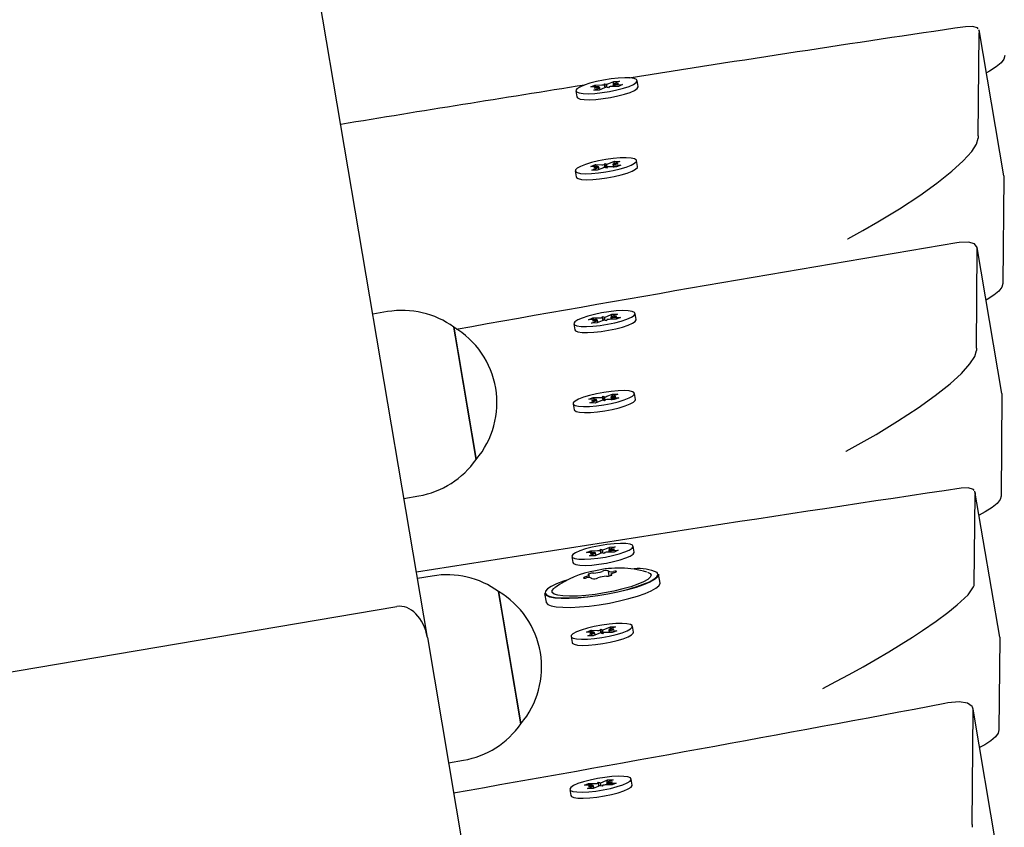
# Model space of a CAD drawing. Units: millimetres. Extents: x 3.5 to 20.8, y 5.8 to 17.6.
# Drawn here: x 13.4 to 13.6, y 13.2 to 13.4 of the extents above; entities that cross this region are included whole.
import ezdxf

# ---------------------------------------------------------------- set-up
doc = ezdxf.new("R2010")
doc.units = ezdxf.units.MM
doc.header["$LTSCALE"] = 120
doc.header["$PDSIZE"] = -1
doc.linetypes.add('SLD-Сплошная', pattern=[0])
doc.styles.get("Standard").update_dxf_attribs({"font": 'isocpeui.ttf'})
doc.dimstyles.new('ISO-25', dxfattribs={"dimtxt": 2.5, "dimasz": 2.5, "dimexe": 1.25, "dimexo": 0.625, "dimtad": 1, "dimtxsty": 'Standard', "dimcen": 2.5, "dimadec": 0, "dimazin": 0, "dimtfac": 1, "dimtmove": 0, "dimatfit": 3, "dimfxl": 1, "dimarcsym": 0})

# ---------------------------------------------------------------- blocks, each defined once
blk = doc.blocks.new('_D_18')
at = {"color": 0, "lineweight": -2, "transparency": 16777216}
for p, q in [((13.20773531005945, 16.17509303601781), (3.966898226000441, 16.1750930360178)), ((4.086898226000443, 7.876923548633736), (4.086898226000441, 15.8150930360178)), ((14.19983838003595, 7.516923548633738), (3.966898226000443, 7.516923548633736))]:
    blk.add_line(p, q, dxfattribs=at)
at = {"color": 0, "transparency": 16777216}
for points in [[(4.026898226000442, 15.8150930360178), (4.146898226000441, 15.8150930360178), (4.086898226000441, 16.1750930360178)], [(4.026898226000443, 7.876923548633736), (4.146898226000443, 7.876923548633736), (4.086898226000443, 7.516923548633736)]]:
    blk.add_solid(points, dxfattribs=at)
at = {"layer": 'Defpoints', "color": 0, "transparency": 16777216}
for p in [(4.086898226000441, 16.1750930360178), (13.20773531005945, 16.17509303601781), (14.19983838003595, 7.516923548633738)]:
    blk.add_point(p, dxfattribs=at)
at = {"color": 0, "transparency": 16777216, "insert": (3.554898226000445, 11.81001083108907), "char_height": 0.36, "attachment_point": 2, "rotation": 90}
blk.add_mtext('8,66м', dxfattribs=at)
blk = doc.blocks.new('*D22')
at = {"color": 0, "lineweight": -2, "transparency": 16777216}
for p, q in [((8.335421460345371, 11.67624996415195), (8.335421460345371, 17.20672257577695)), ((19.26854318502172, 10.247310905531), (19.26854318502172, 17.20672257577695)), ((8.69542146034537, 17.08672257577695), (18.90854318502172, 17.08672257577695))]:
    blk.add_line(p, q, dxfattribs=at)
at = {"color": 0, "transparency": 16777216}
for points in [[(8.69542146034537, 17.14672257577694), (8.69542146034537, 17.02672257577695), (8.335421460345371, 17.08672257577695)], [(18.90854318502172, 17.14672257577694), (18.90854318502172, 17.02672257577695), (19.26854318502172, 17.08672257577695)]]:
    blk.add_solid(points, dxfattribs=at)
at = {"layer": 'Defpoints', "color": 0, "transparency": 16777216}
for p in [(19.26854318502172, 17.08672257577695), (8.335421460345371, 11.67624996415195), (19.26854318502172, 10.247310905531)]:
    blk.add_point(p, dxfattribs=at)
at = {"color": 0, "transparency": 16777216, "insert": (13.80198232268355, 17.40272257577695), "char_height": 0.36, "attachment_point": 5}
blk.add_mtext('10,93м', dxfattribs=at)
blk = doc.blocks.new('*D23')
at = {"color": 0, "lineweight": -2, "transparency": 16777216}
for p, q in [((13.20425756348385, 14.67433426854014), (5.296141822223981, 14.67433426854013)), ((5.416141822223981, 14.31433426854013), (5.416141822223983, 9.389760174303989)), ((14.18424529013246, 9.029760174303991), (5.296141822223983, 9.02976017430399))]:
    blk.add_line(p, q, dxfattribs=at)
at = {"color": 0, "transparency": 16777216}
for points in [[(5.356141822223981, 14.31433426854013), (5.476141822223981, 14.31433426854013), (5.416141822223981, 14.67433426854013)], [(5.356141822223983, 9.389760174303989), (5.476141822223982, 9.389760174303989), (5.416141822223983, 9.02976017430399)]]:
    blk.add_solid(points, dxfattribs=at)
at = {"layer": 'Defpoints', "color": 0, "transparency": 16777216}
for p in [(13.20425756348385, 14.67433426854014), (5.416141822223983, 9.02976017430399), (14.18424529013246, 9.029760174303991)]:
    blk.add_point(p, dxfattribs=at)
at = {"color": 0, "transparency": 16777216, "insert": (5.100141822223985, 11.85204722142206), "char_height": 0.36, "attachment_point": 5, "rotation": 90}
blk.add_mtext('5,64м', dxfattribs=at)

msp = doc.modelspace()

# ---------------------------------------------------------------- linework, layer by layer
at = {"color": 7, "linetype": 'SLD-Сплошная', "lineweight": 25}
for p, q in [((13.44603029531931, 13.26532089130791), (13.20832456571043, 14.6716069525739)), ((13.55571844557666, 13.36518011292479), (13.55590033944145, 13.38567071677005)), ((13.55590661261982, 13.38601735655275), (13.5558348946582, 13.38616452136031)), ((13.5607904238361, 13.35723399185842), (13.55587407006625, 13.3863195330028)), ((13.55590657531561, 13.38601757816386), (13.55590033944145, 13.38567071677006)), ((13.48215191744092, 13.3755804209005), (13.48315364152119, 13.37602009569134)), ((13.48299595076015, 13.37499776995195), (13.48315364152119, 13.37602009569134)), ((13.48308037681194, 13.37546908698194), (13.4840859451503, 13.3756108557283)), ((13.48315364152119, 13.37602009569134), (13.48427019360081, 13.37603766631355)), ((13.4840859451503, 13.3756108557283), (13.48316172532754, 13.37537816926226)), ((13.48427019360081, 13.37603766631355), (13.48326846952058, 13.37559799152276)), ((13.48802453228498, 13.37498319948122), (13.48782175184305, 13.37618286475413)), ((13.47559518695797, 13.37411619808746), (13.4757979673999, 13.37291653281456)), ((13.47855046933316, 13.3749278136318), (13.47936346278959, 13.37528465114317)), ((13.47992622100272, 13.37494946314847), (13.47855046933316, 13.3749278136318)), ((13.47914674520017, 13.37426139652808), (13.4801484692804, 13.37470107131891)), ((13.4802632972798, 13.37427896715032), (13.47914674520017, 13.37426139652808)), ((13.47933099365071, 13.37468820711332), (13.48025521347341, 13.3749208935794)), ((13.480336561989, 13.37482997585968), (13.47933099365071, 13.37468820711332)), ((13.47936346278959, 13.37528465114317), (13.48073921445913, 13.37530630065987)), ((13.4795848705221, 13.3749440914865), (13.47936346278959, 13.37528465114317)), ((13.48126502136005, 13.37471864194111), (13.4802632972798, 13.37427896715032)), ((13.48122769761814, 13.37534773443442), (13.48133444181119, 13.37556755669498)), ((13.48133444181119, 13.37556755669498), (13.4817447827975, 13.37544806940624)), ((13.48149525951771, 13.37480193704307), (13.48133444181119, 13.37556755669498)), ((13.48208249698979, 13.37473150614671), (13.48167215600348, 13.37485099343541)), ((13.48218924118282, 13.37495132840719), (13.48208249698979, 13.37473150614671)), ((13.48405347601138, 13.37501441169846), (13.48267772434182, 13.37499276218179)), ((13.48349071779827, 13.37534959969317), (13.48486646946782, 13.37537124920984)), ((13.48486646946782, 13.37537124920984), (13.48405347601138, 13.37501441169846)), ((13.55571844557666, 13.36518011292479), (13.55571871705231, 13.36473493597904)), ((13.48217529481609, 13.35967163516812), (13.48330130055372, 13.36011140752697)), ((13.48433691983815, 13.36009552647904), (13.48321091410058, 13.35965575412023)), ((13.48321425672413, 13.35965705961397), (13.48330130055372, 13.36011140752697)), ((13.48330130055372, 13.36011140752697), (13.48433691983815, 13.36009552647904)), ((13.4878831616052, 13.35905759034575), (13.48768038116327, 13.36025725561865)), ((13.4754538162782, 13.35819058895199), (13.47565659672012, 13.35699092367908)), ((13.47855810704806, 13.35908459937638), (13.47947196677713, 13.35944151607339)), ((13.47983413795213, 13.35906503165662), (13.47855810704806, 13.35908459937638)), ((13.47879727760328, 13.35835231809165), (13.47992328334086, 13.35879209045049)), ((13.47983289688771, 13.35833643704374), (13.47879727760328, 13.35835231809165)), ((13.47916506207908, 13.35880371764626), (13.48012360941307, 13.35902420861966)), ((13.48015623889, 13.35892430520447), (13.47916506207908, 13.35880371764626)), ((13.47947196677713, 13.35944151607339), (13.48074799768117, 13.35942194835365)), ((13.47969909686786, 13.35906710248898), (13.47947196677713, 13.35944151607339)), ((13.48095890262533, 13.35877620940254), (13.47983289688771, 13.35833643704374)), ((13.48121674748202, 13.35945114419473), (13.48141707355427, 13.35968326236396)), ((13.48171712388716, 13.35876458220678), (13.48139502294927, 13.35890530865884)), ((13.48141707355427, 13.35968326236396), (13.48173917449217, 13.35954253591187)), ((13.48156979299274, 13.35882895132717), (13.48141707355427, 13.35968326236396)), ((13.48191744995939, 13.35899670037593), (13.48171712388716, 13.35876458220678)), ((13.48366223066429, 13.35900632849729), (13.48238619976023, 13.35902589621707)), ((13.48297795855139, 13.3595235393662), (13.48396913536238, 13.35964412692441)), ((13.48396913536238, 13.35964412692441), (13.48301058802832, 13.35942363595105)), ((13.48330005948932, 13.35938281291408), (13.48457609039338, 13.35936324519431)), ((13.48457609039338, 13.35936324519431), (13.48366223066429, 13.35900632849729)), ((13.56080660423752, 13.3570286161761), (13.56061773270846, 13.33575196847688)), ((13.5607904238361, 13.35723399185841), (13.56080660423752, 13.3570286161761)), ((13.55534295029236, 13.32288003246015), (13.55551897171522, 13.34270909732997)), ((13.56040581952863, 13.31390776691458), (13.55550251684564, 13.34291609678782)), ((13.43811016061782, 13.33017704009487), (13.43515212072626, 13.32967704009487)), ((13.47813897805047, 13.32857273250016), (13.4789519715069, 13.32892957001152)), ((13.47951472972003, 13.32859438201682), (13.47813897805047, 13.32857273250016)), ((13.47891950236802, 13.32833312598167), (13.47984372219072, 13.32856581244776)), ((13.4789519715069, 13.32892957001152), (13.48032772317643, 13.32895121952822)), ((13.47917337923941, 13.32858901035486), (13.4789519715069, 13.32892957001152)), ((13.48081620633545, 13.32899265330278), (13.48092295052849, 13.32921247556333)), ((13.48092295052849, 13.32921247556333), (13.4813332915148, 13.32909298827459)), ((13.48108376823502, 13.32844685591143), (13.48092295052849, 13.32921247556333)), ((13.48177774990013, 13.32859624727554), (13.48167100570709, 13.32837642501506)), ((13.48174042615823, 13.32922533976885), (13.4827421502385, 13.32966501455969)), ((13.48364198472869, 13.32865933056682), (13.48226623305913, 13.32863768105015)), ((13.48258445947745, 13.3286426888203), (13.4827421502385, 13.32966501455969)), ((13.48266888552924, 13.3291140058503), (13.48367445386761, 13.32925577459666)), ((13.4827421502385, 13.32966501455969), (13.48385870231811, 13.3296825851819)), ((13.48367445386761, 13.32925577459666), (13.48275023404484, 13.32902308813061)), ((13.48385870231811, 13.3296825851819), (13.48285697823789, 13.32924291039111)), ((13.48307922651557, 13.32899451856152), (13.48445497818513, 13.3290161680782)), ((13.48445497818513, 13.3290161680782), (13.48364198472869, 13.32865933056682)), ((13.48761304100229, 13.32862811834958), (13.48741026056036, 13.32982778362248)), ((13.4513103268326, 13.32708380361799), (13.4557603268326, 13.30075724858319)), ((13.45196201424447, 13.32322836889578), (13.4513103268326, 13.32708380361799)), ((13.47518369567528, 13.32776111695581), (13.47538647611721, 13.32656145168291)), ((13.47873525391748, 13.32790631539644), (13.47973697799771, 13.32834599018726)), ((13.4798518059971, 13.32792388601868), (13.47873525391748, 13.32790631539644)), ((13.47992507070631, 13.32847489472803), (13.47891950236802, 13.32833312598167)), ((13.48085353007736, 13.32836356080946), (13.4798518059971, 13.32792388601868)), ((13.48167100570709, 13.32837642501506), (13.48126066472079, 13.32849591230377)), ((13.45576032683261, 13.3007572485832), (13.45196201424447, 13.32322836889578)), ((13.55534295029236, 13.32288003246014), (13.55534310484022, 13.32244815807619)), ((13.47814661576537, 13.31272951824474), (13.47906047549444, 13.31308643494174)), ((13.47906047549444, 13.31308643494174), (13.48033650639848, 13.31306686722201)), ((13.47928760558517, 13.31271202135733), (13.47906047549444, 13.31308643494174)), ((13.48080525619933, 13.31309606306309), (13.48100558227158, 13.31332818123231)), ((13.48100558227158, 13.31332818123231), (13.48132768320948, 13.31318745478022)), ((13.48115830171004, 13.31247387019553), (13.48100558227158, 13.31332818123231)), ((13.4817638035334, 13.31331655403647), (13.48288980927103, 13.31375632639533)), ((13.4825664672687, 13.31316845823455), (13.48355764407969, 13.31328904579277)), ((13.48355764407969, 13.31328904579277), (13.48259909674563, 13.3130685548194)), ((13.48392542855546, 13.31374044534739), (13.48279942281788, 13.31330067298858)), ((13.48280276544143, 13.31330197848232), (13.48288980927103, 13.31375632639533)), ((13.48288856820662, 13.31302773178243), (13.48416459911068, 13.31300816406267)), ((13.48288980927103, 13.31375632639533), (13.48392542855546, 13.31374044534739)), ((13.48416459911068, 13.31300816406267), (13.4832507393816, 13.31265124736565)), ((13.48747167032251, 13.3127025092141), (13.48726888988058, 13.31390217448701)), ((13.56042199993005, 13.31370239123226), (13.56024234378391, 13.29346386959101)), ((13.56040581952863, 13.31390776691458), (13.56042199993005, 13.31370239123226)), ((13.4750423249955, 13.31183550782034), (13.47524510543743, 13.31063584254744)), ((13.47942264666944, 13.31270995052497), (13.47814661576537, 13.31272951824474)), ((13.47838578632058, 13.31199723696001), (13.47951179205817, 13.31243700931885)), ((13.47942140560502, 13.31198135591209), (13.47838578632058, 13.31199723696001)), ((13.47875357079639, 13.31244863651462), (13.47971211813038, 13.31266912748802)), ((13.47974474760731, 13.31256922407283), (13.47875357079639, 13.31244863651462)), ((13.48054741134264, 13.31242112827089), (13.47942140560502, 13.31198135591209)), ((13.48130563260447, 13.31240950107513), (13.48098353166657, 13.31255022752719)), ((13.4815059586767, 13.31264161924429), (13.48130563260447, 13.31240950107513)), ((13.4832507393816, 13.31265124736565), (13.48197470847754, 13.31267081508542)), ((13.44135212072626, 13.29299734543965), (13.44431016061782, 13.29349734543965)), ((13.55492611663343, 13.2759231250092), (13.55508467579058, 13.29378504068837)), ((13.55509069472301, 13.29412253759078), (13.55501890192864, 13.29427023476817)), ((13.55997467038759, 13.26533819994319), (13.55505815293206, 13.2944247094651)), ((13.55509065890626, 13.29412275034893), (13.55508467579058, 13.29378504068837)), ((13.48720154971959, 13.28227303721793), (13.48699876927766, 13.28347270249084)), ((13.47772748676777, 13.28221765136851), (13.47854048022421, 13.28257448887988)), ((13.47910323843734, 13.28223930088518), (13.47772748676777, 13.28221765136851)), ((13.47832376263479, 13.28155123426479), (13.47932548671501, 13.28199090905562)), ((13.47944031471441, 13.28156880488703), (13.47832376263479, 13.28155123426479)), ((13.47850801108533, 13.28197804485002), (13.47943223090802, 13.28221073131611)), ((13.47951357942362, 13.28211981359639), (13.47850801108533, 13.28197804485002)), ((13.47854048022421, 13.28257448887988), (13.47991623189374, 13.28259613839658)), ((13.47876188795672, 13.28223392922321), (13.47854048022421, 13.28257448887988)), ((13.48044203879467, 13.28200847967782), (13.47944031471441, 13.28156880488703)), ((13.48040471505276, 13.28263757217113), (13.4805114592458, 13.28285739443169)), ((13.4805114592458, 13.28285739443169), (13.48092180023211, 13.28273790714295)), ((13.48067227695232, 13.28209177477978), (13.4805114592458, 13.28285739443169)), ((13.4812595144244, 13.28202134388342), (13.4808491734381, 13.28214083117212)), ((13.48136625861743, 13.2822411661439), (13.4812595144244, 13.28202134388342)), ((13.48132893487554, 13.28287025863721), (13.4823306589558, 13.28330993342805)), ((13.483230493446, 13.28230424943517), (13.48185474177644, 13.2822825999185)), ((13.48217296819476, 13.28228760768866), (13.4823306589558, 13.28330993342805)), ((13.48225739424655, 13.28275892471865), (13.48326296258491, 13.28290069346501)), ((13.4823306589558, 13.28330993342805), (13.48344721103542, 13.28332750405026)), ((13.48326296258491, 13.28290069346501), (13.48233874276215, 13.28266800699897)), ((13.48344721103542, 13.28332750405026), (13.4824454869552, 13.28288782925947)), ((13.48266773523288, 13.28263943742988), (13.48404348690244, 13.28266108694655)), ((13.48404348690244, 13.28266108694655), (13.483230493446, 13.28230424943517)), ((13.47477220439259, 13.28140603582417), (13.47497498483452, 13.28020637055126)), ((13.47830988031311, 13.27719888069139), (13.47822220152294, 13.27771759540931)), ((13.4820198815236, 13.27851442852273), (13.48218466724542, 13.27753954304531)), ((13.48258173110514, 13.27789015125983), (13.48262041766697, 13.2776612784735)), ((13.49234796160574, 13.27614304641148), (13.49205377991285, 13.27788344877736)), ((13.44700792094775, 13.2775371800921), (13.44404988105619, 13.2770371800921)), ((13.47880005687918, 13.27699862670627), (13.47878405110448, 13.2770933181464)), ((13.46020808716253, 13.27444394361522), (13.46465808716253, 13.24811738858042)), ((13.4608597745744, 13.27058850889301), (13.46020808716254, 13.27444394361522)), ((13.46937547407763, 13.27405011544402), (13.46966965577052, 13.27230971307814)), ((13.35118052078493, 13.25645972486236), (13.43992171753143, 13.27145972486236)), ((13.46465808716254, 13.24811738858043), (13.4608597745744, 13.27058850889301)), ((13.47773512448268, 13.26637443711309), (13.47864898421174, 13.2667313538101)), ((13.47901115538674, 13.26635486939333), (13.47773512448268, 13.26637443711309)), ((13.47797429503789, 13.26564215582836), (13.47910030077548, 13.2660819281872)), ((13.4783420795137, 13.26609355538297), (13.47930062684769, 13.26631404635637)), ((13.47933325632461, 13.26621414294118), (13.4783420795137, 13.26609355538297)), ((13.47864898421174, 13.2667313538101), (13.47992501511579, 13.26671178609036)), ((13.47887611430247, 13.26635694022569), (13.47864898421174, 13.2667313538101)), ((13.48013592005995, 13.26606604713925), (13.47900991432233, 13.26562627478045)), ((13.48039376491663, 13.26674098193144), (13.48059409098889, 13.26697310010067)), ((13.48089414132177, 13.26605441994349), (13.48057204038388, 13.26619514639555)), ((13.48059409098889, 13.26697310010067), (13.48091619192678, 13.26683237364858)), ((13.48074681042735, 13.26611878906388), (13.48059409098889, 13.26697310010067)), ((13.48109446739401, 13.26628653811264), (13.48089414132177, 13.26605441994349)), ((13.48135231225071, 13.26696147290483), (13.48247831798834, 13.26740124526368)), ((13.48283924809891, 13.266296166234), (13.48156321719485, 13.26631573395377)), ((13.48215497598601, 13.26681337710291), (13.483146152797, 13.26693396466112)), ((13.483146152797, 13.26693396466112), (13.48218760546294, 13.26671347368776)), ((13.48351393727277, 13.26738536421574), (13.48238793153519, 13.26694559185693)), ((13.48239127415874, 13.26694689735068), (13.48247831798834, 13.26740124526368)), ((13.48247707692393, 13.26667265065078), (13.48375310782799, 13.26665308293102)), ((13.48247831798834, 13.26740124526368), (13.48351393727277, 13.26738536421574)), ((13.48375310782799, 13.26665308293102), (13.48283924809891, 13.266296166234)), ((13.48706017903981, 13.26634742808246), (13.48685739859788, 13.26754709335536)), ((13.44603029531931, 13.26532089130791), (13.45427987443316, 13.21651572309342)), ((13.47463083371281, 13.2654804266887), (13.47483361415474, 13.26428076141579)), ((13.47900991432233, 13.26562627478045), (13.47797429503789, 13.26564215582836)), ((13.55999085078901, 13.26513282426087), (13.55982914484825, 13.24691641891148)), ((13.55997467038759, 13.26533819994319), (13.55999085078901, 13.26513282426087)), ((13.55450108346539, 13.22804253113814), (13.55470345391543, 13.25083985157994)), ((13.55959030172884, 13.22203852116455), (13.55468727351401, 13.25104522726226)), ((13.45024988105619, 13.24035748543688), (13.45320792094775, 13.24085748543688)), ((13.47999322377007, 13.23628249103949), (13.48009996796311, 13.23650231330004)), ((13.48009996796311, 13.23650231330004), (13.48051030894942, 13.2363828260113)), ((13.48026078566963, 13.23573669364814), (13.48009996796311, 13.23650231330004)), ((13.48091744359284, 13.23651517750556), (13.48191916767311, 13.2369548522964)), ((13.48176147691207, 13.23593252655701), (13.48191916767311, 13.2369548522964)), ((13.48184590296386, 13.236403843587), (13.48285147130222, 13.23654561233337)), ((13.48191916767311, 13.2369548522964), (13.48303571975273, 13.23697242291861)), ((13.48285147130222, 13.23654561233337), (13.48192725147946, 13.23631292586732)), ((13.48303571975273, 13.23697242291861), (13.48203399567251, 13.23653274812782)), ((13.4867900584369, 13.23591795608628), (13.48658727799497, 13.23711762135919)), ((13.4743607131099, 13.23505095469253), (13.47456349355183, 13.23385128941962)), ((13.47731599548508, 13.23586257023686), (13.47812898894151, 13.23621940774823)), ((13.47869174715465, 13.23588421975353), (13.47731599548508, 13.23586257023686)), ((13.47791227135209, 13.23519615313315), (13.47891399543232, 13.23563582792397)), ((13.47902882343172, 13.23521372375539), (13.47791227135209, 13.23519615313315)), ((13.47809651980264, 13.23562296371838), (13.47902073962533, 13.23585565018447)), ((13.47910208814093, 13.23576473246474), (13.47809651980264, 13.23562296371838)), ((13.47812898894151, 13.23621940774823), (13.47950474061105, 13.23624105726493)), ((13.47835039667403, 13.23587884809157), (13.47812898894151, 13.23621940774823)), ((13.48003054751198, 13.23565339854617), (13.47902882343172, 13.23521372375539)), ((13.48084802314171, 13.23566626275177), (13.48043768215541, 13.23578575004048)), ((13.48095476733474, 13.23588608501225), (13.48084802314171, 13.23566626275177)), ((13.4828190021633, 13.23594916830353), (13.48144325049375, 13.23592751878686)), ((13.48225624395019, 13.23628435629823), (13.48363199561975, 13.2363060058149)), ((13.48363199561975, 13.2363060058149), (13.4828190021633, 13.23594916830353)), ((13.55450108346539, 13.22804253113814), (13.55450240152431, 13.22750016923097))]:
    msp.add_line(p, q, dxfattribs=at)
at = {"color": 7, "linetype": 'SLD-Сплошная', "lineweight": 25, "flags": 128}
for points in [[(13.55568156685439, 13.38647914905232), (13.55558123264001, 13.3866850342311), (13.55453090775778, 13.38697921668082), (13.55314934528242, 13.38689845301605)], [(13.56102102763524, 13.38118371839992), (13.56082258517503, 13.38047308658879), (13.56024190106709, 13.3797093537246), (13.5592865255059, 13.37890245004578), (13.55796888051433, 13.37806286710809), (13.55732895022077, 13.37771234593376)], [(13.47810806980771, 13.37356925101323), (13.47939604237387, 13.37363379290112), (13.48081840479349, 13.37378642400228), (13.48229249453281, 13.37401827395192), (13.48373264285429, 13.37431586847369), (13.4850551535722, 13.37466191245571), (13.48618316717076, 13.37503629507955), (13.48705112759978, 13.37541725858795), (13.48760859215402, 13.37578266276655), (13.48782316301991, 13.37611127165267), (13.48768237011865, 13.37638398769229), (13.48719439582189, 13.37658496162048), (13.48638759942205, 13.37670251356304), (13.48530886899331, 13.37672981182836), (13.48402089642715, 13.37666526994047), (13.48259853400754, 13.3765126388393), (13.48112444426822, 13.37628078888967), (13.47968429594674, 13.3759831943679), (13.47836178522882, 13.37563715038588), (13.47723377163026, 13.37526276776203), (13.47636581120125, 13.37488180425363), (13.475808346647, 13.37451640007504), (13.47559377578111, 13.37418779118892), (13.47573456868238, 13.3739150751493), (13.47622254297913, 13.37371410122111), (13.47702933937897, 13.37359654927855), (13.47810806980771, 13.37356925101323)], [(13.47831085024962, 13.37236958574033), (13.47959882281578, 13.37243412762822), (13.48102118523539, 13.37258675872939), (13.48249527497471, 13.37281860867902), (13.48393542329619, 13.37311620320079), (13.48525793401411, 13.37346224718281), (13.48638594761266, 13.37383662980666), (13.48725390804168, 13.37421759331506), (13.48781137259593, 13.37458299749365), (13.48802594346182, 13.37491160637977), (13.48802453228496, 13.37498319948122)], [(13.47579796739988, 13.37291653281455), (13.47593734912428, 13.3727154098764), (13.47642532342104, 13.37251443594821), (13.47723211982088, 13.37239688400565), (13.47831085024962, 13.37236958574033)], [(13.52970064887471, 13.34466450721471), (13.52973130594789, 13.34468080496661), (13.53273924494852, 13.34631940690492), (13.53572351376552, 13.34802524861881), (13.54001321449323, 13.35063167188582), (13.54409191320224, 13.35331282955532), (13.54748183256594, 13.35574410012025), (13.55046326874717, 13.35811484494196), (13.55272761028768, 13.36017291209675), (13.55442832077635, 13.36204887861208), (13.55538936018976, 13.3635275619369), (13.55571876194661, 13.3647346717086)], [(13.47752000563482, 13.3576432911985), (13.47873518357992, 13.35767239030955), (13.48011494213942, 13.35779165881944), (13.48157909476104, 13.3579941652759), (13.48304255021641, 13.35826814073977), (13.48442025779389, 13.35859766275293), (13.48563215013685, 13.35896358069376), (13.48660779646737, 13.35934462874159), (13.48729049576705, 13.35971866176893), (13.4876405720341, 13.36006394233578), (13.48763768010835, 13.36036040399066), (13.48728198805801, 13.36059081745976), (13.48659416741217, 13.36074179194978), (13.48561419180664, 13.36080455337214), (13.48439901386154, 13.36077545426109), (13.48301925530205, 13.36065618575119), (13.48155510268042, 13.36045367929473), (13.48009164722506, 13.36017970383087), (13.47871393964757, 13.3598501818177), (13.47750204730461, 13.35948426387687), (13.47652640097409, 13.35910321582905), (13.47584370167441, 13.35872918280171), (13.47549362540737, 13.35838390223485), (13.47549651733312, 13.35808744057998), (13.47585220938345, 13.35785702711088), (13.47654003002929, 13.35770605262086), (13.47752000563482, 13.3576432911985)], [(13.47772278607674, 13.35644362592561), (13.47893796402184, 13.35647272503666), (13.48031772258133, 13.35659199354655), (13.48178187520296, 13.35679450000301), (13.48324533065832, 13.35706847546687), (13.4846230382358, 13.35739799748004), (13.48583493057877, 13.35776391542087), (13.48681057690929, 13.35814496346869), (13.48749327620896, 13.35851899649603), (13.48784335247601, 13.35886427706289), (13.48788316160518, 13.35905759034574)], [(13.47565659672011, 13.35699092367908), (13.47569929777503, 13.35688777530709), (13.47605498982536, 13.35665736183799), (13.4767428104712, 13.35650638734796), (13.47772278607674, 13.35644362592561)], [(13.55550062792946, 13.34292686013937), (13.55498870017174, 13.34365447365218), (13.55375362211485, 13.34400323460028), (13.55189726997554, 13.34394857514783), (13.55141772877131, 13.34386215449804)], [(13.56061773270846, 13.33575196847688), (13.56041399779845, 13.33503138244807), (13.55981773864194, 13.33425639002063), (13.55883691793126, 13.33343734076518), (13.55748463395334, 13.3325851726055), (13.55726904282769, 13.33246518813908)], [(13.47769657852502, 13.32721416988158), (13.47898455109118, 13.32727871176947), (13.48040691351079, 13.32743134287064), (13.48188100325011, 13.32766319282027), (13.48332115157159, 13.32796078734204), (13.48464366228951, 13.32830683132406), (13.48577167588807, 13.32868121394791), (13.48663963631708, 13.32906217745631), (13.48719710087133, 13.3294275816349), (13.48741167173722, 13.32975619052102), (13.48727087883595, 13.33002890656064), (13.4867829045392, 13.33022988048883), (13.48597610813936, 13.3303474324314), (13.48489737771061, 13.33037473069671), (13.48360940514446, 13.33031018880883), (13.48218704272485, 13.33015755770766), (13.48071295298552, 13.32992570775802), (13.47927280466405, 13.32962811323625), (13.47795029394613, 13.32928206925424), (13.47682228034757, 13.32890768663039), (13.47595431991856, 13.32852672312199), (13.47539685536431, 13.32816131894339), (13.47518228449842, 13.32783271005728), (13.47532307739968, 13.32755999401765), (13.47581105169644, 13.32735902008946), (13.47661784809628, 13.3272414681469), (13.47769657852502, 13.32721416988158)], [(13.47789935896693, 13.32601450460869), (13.47918733153309, 13.32607904649657), (13.4806096939527, 13.32623167759774), (13.48208378369202, 13.32646352754738), (13.4835239320135, 13.32676112206915), (13.48484644273142, 13.32710716605117), (13.48597445632997, 13.32748154867501), (13.48684241675899, 13.32786251218341), (13.48739988131324, 13.32822791636201), (13.48761445217913, 13.32855652524812), (13.48761304100226, 13.32862811834957)], [(13.47538647611719, 13.3265614516829), (13.47552585784159, 13.32636032874476), (13.47601383213835, 13.32615935481657), (13.47682062853819, 13.326041802874), (13.47789935896693, 13.32601450460869)], [(13.52935334412887, 13.30238134344112), (13.5293833841501, 13.30239857507887), (13.53238020502985, 13.30403376553447), (13.53535276210329, 13.30573651710602), (13.5396398357834, 13.3083461671995), (13.54371630158126, 13.3110298752721), (13.54710404764465, 13.3134620717781), (13.55008419901287, 13.31583279194709), (13.55234854333811, 13.31789022726513), (13.55404994057737, 13.31976465642131), (13.55501276208271, 13.32124254774886), (13.55534314804498, 13.32244790371817)], [(13.47710851435213, 13.31128821006686), (13.47832369229723, 13.31131730917791), (13.47970345085673, 13.3114365776878), (13.48116760347835, 13.31163908414426), (13.48263105893371, 13.31191305960812), (13.4840087665112, 13.31224258162129), (13.48522065885416, 13.31260849956212), (13.48619630518468, 13.31298954760994), (13.48687900448436, 13.31336358063728), (13.4872290807514, 13.31370886120414), (13.48722618882565, 13.31400532285901), (13.48687049677532, 13.31423573632811), (13.48618267612948, 13.31438671081813), (13.48520270052395, 13.31444947224049), (13.48398752257885, 13.31442037312944), (13.48260776401935, 13.31430110461955), (13.48114361139773, 13.31409859816309), (13.47968015594236, 13.31382462269922), (13.47830244836488, 13.31349510068606), (13.47709055602192, 13.31312918274523), (13.4761149096914, 13.3127481346974), (13.47543221039172, 13.31237410167006), (13.47508213412468, 13.31202882110321), (13.47508502605043, 13.31173235944834), (13.47544071810076, 13.31150194597924), (13.4761285387466, 13.31135097148921), (13.47710851435213, 13.31128821006686)], [(13.47731129479404, 13.31008854479396), (13.47852647273914, 13.31011764390501), (13.47990623129864, 13.3102369124149), (13.48137038392026, 13.31043941887136), (13.48283383937563, 13.31071339433523), (13.48421154695311, 13.31104291634839), (13.48542343929608, 13.31140883428922), (13.4863990856266, 13.31178988233705), (13.48708178492627, 13.31216391536439), (13.48743186119332, 13.31250919593124), (13.48747167032249, 13.3127025092141)], [(13.47524510543742, 13.31063584254743), (13.47528780649234, 13.31053269417544), (13.47564349854267, 13.31030228070634), (13.47633131918851, 13.31015130621632), (13.47731129479404, 13.31008854479396)], [(13.55486589214339, 13.29458501724166), (13.55476503437032, 13.29479250893397), (13.55371474862826, 13.29508861447325), (13.55230900172975, 13.2950073670827)], [(13.56024234378391, 13.29346386959101), (13.56003886403534, 13.29274376072104), (13.55944335575168, 13.29196930826888), (13.55846376148557, 13.29115084144325), (13.55711314651118, 13.29029927649169), (13.55586606029086, 13.2896450650731)], [(13.47728508724233, 13.28085908874994), (13.47857305980849, 13.28092363063783), (13.4799954222281, 13.28107626173899), (13.48146951196742, 13.28130811168863), (13.4829096602889, 13.2816057062104), (13.48423217100681, 13.28195175019242), (13.48536018460537, 13.28232613281626), (13.48622814503439, 13.28270709632466), (13.48678560958864, 13.28307250050326), (13.48700018045453, 13.28340110938938), (13.48685938755326, 13.283673825429), (13.4863714132565, 13.28387479935719), (13.48556461685667, 13.28399235129975), (13.48448588642792, 13.28401964956507), (13.48319791386177, 13.28395510767718), (13.48177555144215, 13.28380247657602), (13.48030146170283, 13.28357062662638), (13.47886131338135, 13.28327303210461), (13.47753880266344, 13.28292698812259), (13.47641078906488, 13.28255260549874), (13.47554282863586, 13.28217164199034), (13.47498536408162, 13.28180623781175), (13.47477079321573, 13.28147762892563), (13.47491158611699, 13.28120491288601), (13.47539956041375, 13.28100393895782), (13.47620635681359, 13.28088638701525), (13.47728508724233, 13.28085908874994)], [(13.47748786768424, 13.27965942347704), (13.47877584025039, 13.27972396536493), (13.48019820267001, 13.27987659646609), (13.48167229240933, 13.28010844641573), (13.48311244073081, 13.2804060409375), (13.48443495144872, 13.28075208491952), (13.48556296504728, 13.28112646754337), (13.4864309254763, 13.28150743105177), (13.48698839003055, 13.28187283523036), (13.48720296089643, 13.28220144411648), (13.48720154971957, 13.28227303721793)], [(13.4749749848345, 13.28020637055126), (13.4751143665589, 13.28000524761311), (13.47560234085566, 13.27980427368492), (13.47640913725549, 13.27968672174236), (13.47748786768424, 13.27965942347704)], [(13.49205377991285, 13.27788344877735), (13.49205707989571, 13.27775650370656), (13.49182883828106, 13.27731245021898), (13.49124337677089, 13.27682514585117), (13.49031951257984, 13.27631025296648), (13.48908693946318, 13.27578432064588), (13.48758527333504, 13.27526425278689), (13.48586277898035, 13.2747667647984), (13.48397481878494, 13.27430784635372), (13.48198207334292, 13.27390224746923), (13.47994859113243, 13.27356300442683), (13.47793972994486, 13.27330102077702), (13.47602005623168, 13.27312471688987), (13.47425126988555, 13.27303975931738), (13.472690221155, 13.27304887866583), (13.47138708343065, 13.27315178183185), (13.4703837406312, 13.27334516142303), (13.46971244101977, 13.27362280206018), (13.46939476071822, 13.27397578014479), (13.46937547407763, 13.27405011544402)], [(13.47378135288826, 13.27672622682255), (13.4731125399242, 13.27650389174316), (13.47175183048234, 13.27598334390768), (13.47067866740382, 13.27546537142709), (13.46992754303298, 13.27496662236311), (13.46952259912512, 13.27450312692101), (13.46947685091064, 13.27408978222567), (13.46979176877478, 13.27373987351571), (13.47045723099829, 13.27346464714497), (13.47145184907774, 13.27327294911545), (13.4727436551697, 13.27317094075957), (13.47429112956347, 13.2731619007098), (13.47604453515877, 13.2732461195208), (13.47794751605704, 13.27342089033067), (13.47993890888646, 13.27368059586178), (13.48195470864295, 13.27401688896468), (13.48393012586374, 13.27441896090235), (13.48580166901396, 13.27487388875186), (13.48750918515688, 13.27536705075784), (13.48899779331869, 13.27588259628762), (13.49021964840825, 13.2764039552837), (13.49113547899763, 13.27691437083895), (13.49171584953815, 13.27739743777747), (13.4919421064431, 13.27783762993038), (13.4918069776294, 13.2782207991597), (13.4918069776294, 13.2782207991597)], [(13.48984663637843, 13.27829240891508), (13.49035839766455, 13.27803518424907), (13.49056285503441, 13.27769294940343), (13.49041078108958, 13.27729182096746), (13.48990767217865, 13.27684629676796), (13.4890717119685, 13.27637247921032), (13.4879331142392, 13.27588749329557), (13.48653303087926, 13.27540886767831), (13.4849220645492, 13.27495390113537), (13.48315843976953, 13.27453903734304), (13.48130589853485, 13.27417927055967), (13.47943139651214, 13.27388760369419), (13.47760268308846, 13.27367457834705), (13.47588585273162, 13.27354789380931), (13.47434295616387, 13.27351212879026), (13.47302975768714, 13.27356857593085), (13.47199371971589, 13.27371519508437), (13.47127228736177, 13.27394668705258), (13.47089153506973, 13.27425468511262), (13.47086522421964, 13.27462805741211), (13.47119430575419, 13.27505330930333), (13.47131129476821, 13.27515063092152)], [(13.47810815979514, 13.27779335668067), (13.47818853148966, 13.27776113018945), (13.47822195194509, 13.27771894827185), (13.47820705027762, 13.27766854120075), (13.47814443774327, 13.27761197663914), (13.4780366826646, 13.27755157482594), (13.47788820507995, 13.2774898134015), (13.47770509543647, 13.27742922577644), (13.47749486476427, 13.27737229721297)], [(13.47912224921013, 13.27812328277773), (13.47892536439608, 13.2781123518669), (13.47870512244095, 13.27808347886791), (13.47848583329583, 13.27803985073574), (13.47829170174218, 13.2779862830731), (13.47814415570715, 13.27792868859203), (13.47805948108367, 13.27787342447827), (13.47804702411982, 13.2778265906954), (13.47810815979514, 13.27779335668067)], [(13.48168168341792, 13.27748446389141), (13.48187856823198, 13.27749539480224), (13.48209881018711, 13.27752426780122), (13.48231809933223, 13.27756789593339), (13.4825122308859, 13.27762146359604), (13.48265977692092, 13.27767905807711), (13.48274445154441, 13.27773432219087), (13.48275690850826, 13.27778115597374), (13.48269577283296, 13.27781438998847)], [(13.48269577283296, 13.27781438998847), (13.48261540113843, 13.27784661647969), (13.482581980683, 13.27788879839729), (13.48259688235047, 13.27793920546838), (13.48265949488482, 13.27799577003), (13.48276724996349, 13.27805617184319), (13.48291572754814, 13.27811793326764), (13.48309883719162, 13.27817852089269), (13.48330906786381, 13.27823544945615)], [(13.48330906786381, 13.27823544945615), (13.48349797592083, 13.27828993793763), (13.48363770884245, 13.27834759055843), (13.4837128431346, 13.27840204371543), (13.48371508559555, 13.27844728695716), (13.48364418870606, 13.27847832640772), (13.48350797795023, 13.27849173598271), (13.48332148805117, 13.27848603555492), (13.48310530346256, 13.27846185432834)], [(13.46966965577052, 13.27230971307815), (13.46968894241111, 13.27223537777891), (13.47000662271266, 13.2718823996943), (13.47067792232409, 13.27160475905715), (13.47168126512354, 13.27141137946597), (13.47298440284789, 13.27130847629995), (13.47454545157844, 13.27129935695151), (13.47631423792457, 13.271384314524), (13.47823391163775, 13.27156061841114), (13.48024277282531, 13.27182260206095), (13.48227625503581, 13.27216184510335), (13.48426900047783, 13.27256744398784), (13.48615696067324, 13.27302636243253), (13.48787945502793, 13.27352385042101), (13.48938112115607, 13.27404391828), (13.49061369427274, 13.2745698506006), (13.49153755846378, 13.27508474348529), (13.49212301997395, 13.2755720478531), (13.4923512615886, 13.27601610134068), (13.49234796160574, 13.27614304641148)], [(13.47749486476427, 13.27737229721297), (13.47730595670725, 13.2773178087315), (13.47716622378563, 13.2772601561107), (13.47709108949347, 13.27720570295371), (13.47708884703253, 13.27716045971199), (13.47715974392201, 13.27712942026144), (13.47729595467784, 13.27711601068646), (13.4774824445769, 13.27712171111426), (13.47769862916552, 13.27714589234079)], [(13.52473659058192, 13.25515500387092), (13.52734000736929, 13.25651343643938), (13.52999551957845, 13.25793444870033), (13.53278892443417, 13.25947845941728), (13.53520244703227, 13.26085700248625), (13.53790303763337, 13.26244892100153), (13.54037265719926, 13.26395654166952), (13.54260410154611, 13.2653687939005), (13.5445971573977, 13.26667638970948), (13.5473345349069, 13.2685598585301), (13.54964895113198, 13.27026650583089), (13.55153156539529, 13.2717793935722), (13.55369848388712, 13.27381834066563), (13.55479355731609, 13.27534872913733)], [(13.47669702306944, 13.26493312893521), (13.47791220101454, 13.26496222804626), (13.47929195957403, 13.26508149655615), (13.48075611219566, 13.26528400301261), (13.48221956765102, 13.26555797847648), (13.48359727522851, 13.26588750048965), (13.48480916757147, 13.26625341843047), (13.48578481390199, 13.2666344664783), (13.48646751320167, 13.26700849950564), (13.48681758946871, 13.26735378007249), (13.48681469754296, 13.26765024172736), (13.48645900549263, 13.26788065519646), (13.48577118484679, 13.26803162968649), (13.48479120924126, 13.26809439110884), (13.48357603129615, 13.2680652919978), (13.48219627273666, 13.26794602348791), (13.48073212011504, 13.26774351703144), (13.47926866465967, 13.26746954156758), (13.47789095708219, 13.26714001955441), (13.47667906473922, 13.26677410161358), (13.4757034184087, 13.26639305356576), (13.47502071910903, 13.26601902053842), (13.47467064284198, 13.26567373997156), (13.47467353476773, 13.26537727831669), (13.47502922681807, 13.26514686484759), (13.4757170474639, 13.26499589035757), (13.47669702306944, 13.26493312893521)], [(13.47689980351135, 13.26373346366232), (13.47811498145645, 13.26376256277337), (13.47949474001595, 13.26388183128326), (13.48095889263757, 13.26408433773972), (13.48242234809294, 13.26435831320358), (13.48380005567042, 13.26468783521675), (13.48501194801338, 13.26505375315758), (13.4859875943439, 13.26543480120541), (13.48667029364358, 13.26580883423274), (13.48702036991062, 13.2661541147996), (13.4870601790398, 13.26634742808245)], [(13.47483361415473, 13.26428076141578), (13.47487631520965, 13.2641776130438), (13.47523200725998, 13.2639471995747), (13.47591982790582, 13.26379622508468), (13.47689980351135, 13.26373346366232)], [(13.55447180664566, 13.25155719194094), (13.55354594946888, 13.25220349366378), (13.55190357502213, 13.25245608985482), (13.54968032321097, 13.25229629843758), (13.5490641044393, 13.25217287533096)], [(13.55982914484825, 13.24691641891148), (13.55964569523559, 13.24623467282234), (13.55910914139491, 13.24550355168516), (13.55822592464787, 13.24473183259941), (13.55700664799969, 13.24392878004237), (13.55598533392834, 13.24336579828781)], [(13.47687359595964, 13.23450400761829), (13.47816156852579, 13.23456854950618), (13.47958393094541, 13.23472118060735), (13.48105802068473, 13.23495303055698), (13.48249816900621, 13.23525062507876), (13.48382067972412, 13.23559666906077), (13.48494869332268, 13.23597105168462), (13.4858166537517, 13.23635201519302), (13.48637411830595, 13.23671741937161), (13.48658868917184, 13.23704602825773), (13.48644789627057, 13.23731874429735), (13.48595992197381, 13.23751971822555), (13.48515312557398, 13.23763727016811), (13.48407439514523, 13.23766456843342), (13.48278642257908, 13.23760002654554), (13.48136406015946, 13.23744739544437), (13.47988997042014, 13.23721554549473), (13.47844982209866, 13.23691795097296), (13.47712731138075, 13.23657190699094), (13.47599929778219, 13.2361975243671), (13.47513133735317, 13.2358165608587), (13.47457387279892, 13.2354511566801), (13.47435930193304, 13.23512254779399), (13.4745000948343, 13.23484983175436), (13.47498806913106, 13.23464885782617), (13.4757948655309, 13.23453130588361), (13.47687359595964, 13.23450400761829)], [(13.47707637640154, 13.2333043423454), (13.4783643489677, 13.23336888423328), (13.47978671138731, 13.23352151533445), (13.48126080112664, 13.23375336528409), (13.48270094944811, 13.23405095980586), (13.48402346016603, 13.23439700378788), (13.48515147376459, 13.23477138641172), (13.48601943419361, 13.23515234992012), (13.48657689874785, 13.23551775409872), (13.48679146961374, 13.23584636298483), (13.48679005843688, 13.23591795608628)], [(13.47456349355181, 13.23385128941961), (13.47470287527621, 13.23365016648146), (13.47519084957296, 13.23344919255327), (13.4759976459728, 13.23333164061071), (13.47707637640154, 13.2333043423454)]]:
    msp.add_lwpolyline(points, dxfattribs=at)
at = {"color": 7, "linetype": 'SLD-Сплошная', "lineweight": 25}
for centre, radius, start, end in [((14.49198175329914, 7.01396706215562), 6.441719946174661, 98.38028838196848, 98.9826504558988), ((13.48112309291862, 13.37805287003236), 0.002677962771831698, 283.4237024212213, 292.5929539699981), ((13.48338904462465, 13.37522037160762), 0.0003964027699609639, 107.7084293264209, 141.1391625611266), ((14.54410824458465, 6.610973689026496), 6.847904008426257, 98.96169894535167, 99.37369666196257), ((13.47998639996048, 13.37373391422147), 0.001217037674391828, 77.23955357666284, 92.83426469365955), ((13.48002789417637, 13.37507869123397), 0.0003964027698779971, 287.7084293248881, 321.1391625578378), ((13.48064279902775, 13.37934319069605), 0.004038041245405503, 271.3681688691113, 278.3284255686788), ((13.48229384588007, 13.3722461928172), 0.00267796276361164, 103.423702412869, 112.5929539902419), ((13.48277413977232, 13.3709558721612), 0.004038041229801294, 91.36816886184302, 98.3284255882257), ((13.4834305388406, 13.37656514862089), 0.001217037675105298, 257.2395535774795, 272.8342646874711), ((13.47986334400364, 13.35822541246893), 0.0008401269986039427, 71.9532477052532, 91.99222347144297), ((13.4797287033353, 13.35940626552645), 0.0006442611291179603, 287.5789936732707, 311.5754706441892), ((13.48076241063532, 13.36296811497394), 0.003546195909999965, 269.7671296968088, 277.3609388946391), ((13.48208797431509, 13.3557631995311), 0.003217612681172072, 102.4367634213216, 110.5425897940635), ((13.48104622312337, 13.36268464505068), 0.003217612692625698, 282.4367634306323, 290.5425897740463), ((13.48237178680563, 13.35547972961062), 0.003546195896162295, 89.76712968869535, 97.3609389162313), ((13.48340549410618, 13.35904157904422), 0.0006442611291789421, 107.5789936747, 131.5754706491004), ((13.48327085343787, 13.36022243210211), 0.0008401269989478186, 251.9532477052484, 271.9922234666271), ((15.29104952031795, 2.99606264620985), 10.49302208315273, 99.54310559974185, 100.0954829290619), ((13.55435215597558, 13.34272046175842), 0.001166871081360574, 359.4419742753332, 10.18819204872359), ((13.44102781934797, 13.3129159382674), 0.01750595238095399, 54.02925676590435, 99.59406822686465), ((13.4795749086778, 13.32737883308986), 0.001217037674354415, 77.23955357660121, 92.83426469390929), ((13.48023130774498, 13.33298810956505), 0.00403804124605898, 271.3681688699236, 278.3284255683687), ((13.48071160163581, 13.33169778890103), 0.002677962772171505, 283.4237024220641, 292.5929539696302), ((13.48236264848956, 13.3246007910305), 0.004038041228860477, 91.36816886130467, 98.32842558926284), ((13.48297755334197, 13.32886529047596), 0.000396402769972738, 107.708429326686, 141.1391625605714), ((13.48301904755793, 13.33021006748943), 0.00121703767529433, 257.2395535787403, 272.8342646861934), ((13.44236958689603, 13.31203317157767), 0.01750595200000038, 319.9003181274516, 59.2878183262789), ((13.47961640289368, 13.32872361010232), 0.0003964027698666229, 287.7084293240557, 321.139162557832), ((13.48188235459725, 13.32589111168594), 0.002677962763204294, 103.4237024119917, 112.5929539908634), ((13.48035091935262, 13.31661303384227), 0.003546195909976836, 269.7671296969507, 277.3609388948898), ((13.48063473184061, 13.3163295639193), 0.003217612692893697, 282.4367634306878, 290.5425897734403), ((13.48299400282347, 13.3126864979126), 0.0006442611291518237, 107.5789936743615, 131.5754706499639), ((13.48285936215517, 13.31386735097043), 0.0008401269989055828, 251.9532477050764, 271.9922234670914), ((13.47945185272096, 13.31187033133733), 0.0008401269985527994, 71.95324770500868, 91.99222347241262), ((13.47931721205256, 13.31305118439489), 0.0006442611292202176, 287.5789936749036, 311.5754706418238), ((13.48167648303247, 13.30940811839922), 0.00321761268141153, 102.4367634217093, 110.5425897938164), ((13.48196029552292, 13.30912464847919), 0.003546195895938584, 89.76712968825012, 97.36093891623185), ((13.44139250188766, 13.31075844726713), 0.01750595238095369, 279.5940682268597, 325.1588796878137), ((15.09904003771601, 2.903994597660209), 10.50551233707226, 98.46647002918684, 99.06504477574859), ((13.47916341739509, 13.28102375195829), 0.001217037674284958, 77.23955357533603, 92.83426469381999), ((13.47920491161099, 13.28236852897066), 0.0003964027698566894, 287.708429323957, 321.1391625585483), ((13.47981981646235, 13.28663302843264), 0.004038041245285087, 271.3681688692783, 278.3284255690304), ((13.4814708633146, 13.27953603055415), 0.002677962763352515, 103.4237024122382, 112.5929539904527), ((13.48030011035307, 13.28534270776951), 0.002677962772303587, 283.4237024224446, 292.5929539696257), ((13.48195115720686, 13.27824570989868), 0.00403804122903611, 91.3681688611695, 98.32842558884788), ((13.48256606205925, 13.28251020934436), 0.0003964027699234092, 107.7084293254588, 141.1391625637141), ((13.48260755627521, 13.28385498635748), 0.001217037674986692, 257.2395535764866, 272.8342646879988), ((13.44992557967791, 13.26027607826463), 0.01750595238095369, 54.02925676589964, 99.59406822685891), ((13.48217920829515, 13.26084718559778), 0.01794056428582603, 98.52066709479793, 126.9653799874898), ((13.47904572693483, 13.28303055304426), 0.004907866861214296, 270.8933781620456, 291.0869067718638), ((13.48409350631798, 13.25885662139037), 0.02025594218148767, 73.89106878307257, 103.0461235317642), ((13.48153133005248, 13.27719836546637), 0.001445025625626675, 69.83987954651147, 119.8773873171242), ((13.48264368047234, 13.27939167454489), 0.001038104725074466, 233.716568871774, 296.4027796433428), ((13.488153844187, 13.27024251756409), 0.008774871005706847, 65.39767905584566, 96.11799030642403), ((13.47816025215576, 13.27621607212418), 0.001038104725131739, 53.71656887450519, 116.4027796430879), ((13.47927260257563, 13.2784093812027), 0.00144502562555233, 249.8398795448424, 299.8773873164766), ((13.4817582056932, 13.27257719362517), 0.004907866860917434, 90.89337816187066, 111.0869067728754), ((13.55346225978442, 13.2759584605164), 0.00146428326236556, 335.3923230894862, 358.6172265776764), ((13.45126734722596, 13.2593933115749), 0.01750595200000282, 319.9003181274598, 59.28781832627688), ((13.47904036143828, 13.26551525020584), 0.0008401269983969403, 71.95324770243725, 91.9922234737518), ((13.47890572076985, 13.26669610326326), 0.0006442611292349414, 287.5789936757744, 311.5754706423366), ((13.47993942806995, 13.27025795271044), 0.003546195909790422, 269.7671296965366, 277.3609388948737), ((13.48126499174999, 13.26305303726686), 0.003217612682153628, 102.4367634225848, 110.5425897928496), ((13.48022324055795, 13.26997448278752), 0.003217612692758009, 282.4367634307595, 290.5425897738099), ((13.48154880424018, 13.26276956734818), 0.003546195895308142, 89.76712968757731, 97.36093891691101), ((13.48258251154081, 13.26633141678089), 0.0006442611292159453, 107.5789936751488, 131.5754706482904), ((13.48244787087247, 13.26751226983869), 0.0008401269988186552, 251.95324770324, 271.9922234677821), ((12.2564590468193, 20.06860937853104), 6.93788015886804, 279.916574056579, 280.737538703721), ((13.55348271243856, 13.25084171596038), 0.001220742900565325, 359.9124949472114, 35.8806549989973), ((13.45029026221759, 13.25811858726436), 0.01750595238095197, 279.5940682268607, 325.158879687817), ((13.47988861907054, 13.23898762663742), 0.002677962771830058, 283.4237024212301, 292.5929539700127), ((13.48215457077656, 13.2361551282127), 0.0003964027699402598, 107.7084293254897, 141.1391625619982), ((13.47875192611239, 13.23466867082644), 0.001217037674488374, 77.23955357708935, 92.83426469275977), ((13.4787934203283, 13.23601344783902), 0.0003964027698618961, 287.70842932429, 321.1391625582707), ((13.47940832517962, 13.24027794730148), 0.004038041245779535, 271.3681688696401, 278.3284255685641), ((13.48105937203189, 13.23318094942263), 0.002677962763228347, 103.4237024124034, 112.5929539911034), ((13.48153966592417, 13.23189062876709), 0.004038041228978967, 91.36816886111376, 98.32842558891483), ((13.48219606499251, 13.23749990522575), 0.001217037674900531, 257.2395535761709, 272.8342646888696)]:
    msp.add_arc(centre, radius, start, end, dxfattribs=at)
for centre, major_axis, ratio, start_param, end_param in [((13.47933099365071, 13.37468820711332), (-0.00202513692339501, 0.01110748713028897), 0.0898709038742693, 4.665475697609599, 4.708767006028773), ((13.48133444181119, 13.37556755669498), (-0.002918240309105258, 0.01118821490183564), 0.01373309015130464, 1.586863117719981, 1.641299567379542), ((13.48133444181119, 13.37556755669498), (-0.000995911601417987, 0.01156114906318884), 0.03435094184351292, 4.644221683305745, 4.699094515127776), ((13.4840859451503, 13.3756108557283), (-0.001809360278361539, 0.01154751847541214), 0.08687183404095071, 1.569461532306712, 1.610081327052585), ((13.4840859451503, 13.3756108557283), (-0.00149549271894145, 0.01121012418203726), 0.08372798190205083, 1.580384024371848, 1.6140363267963), ((13.47916506207908, 13.35880371764626), (-0.002120989773031213, 0.01109485606220951), 0.088192964772244, 4.667654340161816, 4.70639828895772), ((13.48141707355427, 13.35968326236396), (-0.002902591928460652, 0.01120953346274511), 0.02177555482078068, 1.585866194850153, 1.635965222833415), ((13.48141707355427, 13.35968326236396), (-0.0009607572679737331, 0.0115492156334458), 0.02669384012241112, 4.638427296508882, 4.697983166890872), ((13.48396913536238, 13.35964412692441), (-0.001716665544780227, 0.01155971302990899), 0.08540985558202643, 1.568544346299774, 1.621849795861335), ((13.48396913536238, 13.35964412692441), (-0.001585509156818432, 0.01118849700331204), 0.08672607349925708, 1.578213814002487, 1.620553186353892), ((13.48092295052849, 13.32921247556333), (-0.002918240309103481, 0.01118821490183564), 0.01373309015145383, 1.58686311772016, 1.64129956737956), ((13.48092295052849, 13.32921247556333), (-0.000995911601417987, 0.01156114906319061), 0.03435094184350767, 4.644221683305758, 4.699094515127824), ((13.48367445386761, 13.32925577459666), (-0.001809360278361538, 0.01154751847541036), 0.08687183404111393, 1.569461532306879, 1.610081327052656), ((13.48367445386761, 13.32925577459666), (-0.001495492718941449, 0.01121012418203549), 0.0837279819020431, 1.580384024371999, 1.614036326796439), ((13.47891950236802, 13.32833312598167), (-0.002025136923391457, 0.01110748713028897), 0.08987090387409136, 4.665475697609949, 4.70876700602892), ((13.48100558227158, 13.31332818123231), (-0.002902591928460652, 0.01120953346274689), 0.02177555482092596, 1.585866194850255, 1.635965222834339), ((13.48100558227158, 13.31332818123231), (-0.0009607572679737331, 0.0115492156334458), 0.02669384012239842, 4.638427296509104, 4.697983166890788), ((13.48355764407969, 13.31328904579277), (-0.001716665544782003, 0.01155971302990899), 0.08540985558187417, 1.568544346299916, 1.621849795861115), ((13.48355764407969, 13.31328904579277), (-0.001585509156818432, 0.01118849700331381), 0.08672607349911002, 1.578213814002323, 1.62055318635381), ((13.47875357079639, 13.31244863651462), (-0.002120989773031213, 0.01109485606220951), 0.08819296477208952, 4.667654340161894, 4.706398288957711), ((13.47850801108533, 13.28197804485002), (-0.00202513692339501, 0.01110748713029075), 0.08987090387407236, 4.665475697609875, 4.708767006028761), ((13.4805114592458, 13.28285739443169), (-0.002918240309107034, 0.01118821490183564), 0.01373309015134288, 1.586863117720124, 1.64129956737888), ((13.4805114592458, 13.28285739443169), (-0.0009959116014197633, 0.01156114906319061), 0.03435094184350722, 4.644221683305265, 4.69909451512793), ((13.48326296258491, 13.28290069346501), (-0.001809360278363314, 0.01154751847541036), 0.08687183404098528, 1.569461532306675, 1.610081327052443), ((13.48326296258491, 13.28290069346501), (-0.001495492718941449, 0.01121012418203904), 0.0837279819018821, 1.580384024371792, 1.614036326796115), ((13.4411002288334, 13.26448755797458), (-0.001178511301979768, 0.00697216688778468), 0.7071067811862791, 4.712388980384414, 6.283185307014754), ((13.4783420795137, 13.26609355538297), (-0.002120989773029436, 0.01109485606221128), 0.08819296477223297, 4.667654340162011, 4.706398288957737), ((13.48059409098889, 13.26697310010067), (-0.002902591928460652, 0.01120953346274689), 0.02177555482096441, 1.585866194850423, 1.635965222834454), ((13.48059409098889, 13.26697310010067), (-0.0009607572679737331, 0.01154921563344402), 0.02669384012224974, 4.638427296509324, 4.697983166890799), ((13.483146152797, 13.26693396466112), (-0.001716665544780227, 0.01155971302990899), 0.08540985558219912, 1.56854434629992, 1.621849795861438), ((13.483146152797, 13.26693396466112), (-0.001585509156818432, 0.01118849700331381), 0.0867260734994213, 1.57821381400235, 1.620553186353988), ((13.48285147130222, 13.23654561233337), (-0.001809360278361539, 0.01154751847541214), 0.08687183404112439, 1.56946153230673, 1.610081327052755), ((13.47809651980264, 13.23562296371838), (-0.00202513692339501, 0.0111074871302872), 0.08987090387440977, 4.665475697609523, 4.708767006028609), ((13.48009996796311, 13.23650231330004), (-0.002918240309105258, 0.01118821490183564), 0.01373309015130464, 1.586863117720084, 1.641299567379491), ((13.48009996796311, 13.23650231330004), (-0.0009959116014197633, 0.01156114906318884), 0.03435094184351246, 4.644221683305542, 4.699094515127769), ((13.48285147130222, 13.23654561233337), (-0.001495492718939673, 0.01121012418203904), 0.08372798190219523, 1.580384024371765, 1.614036326796249)]:
    msp.add_ellipse(centre, major_axis=major_axis, ratio=ratio, start_param=start_param, end_param=end_param, dxfattribs=at)

# ---------------------------------------------------------------- dimensions: what is measured, and where the dimension line sits
dim = msp.add_linear_dim(base=(19.26854318502172, 17.08672257577695), p1=(8.335421460345371, 11.67624996415195), p2=(19.26854318502172, 10.247310905531), dimstyle='ISO-25', override={"dimtxt": 0.36, "dimasz": 0.36, "dimexe": 0.12, "dimexo": 0, "dimgap": 0.1, "dimzin": 1, "dimpost": 'м', "dimtdec": 3, "dimtzin": 1})
dim.commit()
dim.dimension.update_dxf_attribs({"geometry": '*D22', "text_midpoint": (13.80198232268355, 17.40272257577695)})
at = {"color": 251, "true_color": 0x636466}
dim = msp.add_linear_dim(base=(4.086898226000441, 16.1750930360178), p1=(14.19983838003595, 7.516923548633734), p2=(13.20773531005944, 16.1750930360178), angle=90.0000000000002, dimstyle='ISO-25', override={"dimtxt": 0.36, "dimasz": 0.36, "dimexe": 0.12, "dimexo": 0, "dimgap": 0.1, "dimzin": 1, "dimpost": 'м', "dimtdec": 3, "dimtzin": 1}, dxfattribs=at)
dim.commit()
dim.dimension.update_dxf_attribs({"geometry": '_D_18', "text_midpoint": (4.086898226000445, 11.81001083108907), "dimtype": 160})
dim = msp.add_linear_dim(base=(5.416141822223983, 9.02976017430399), p1=(13.20425756348385, 14.67433426854013), p2=(14.18424529013245, 9.029760174303988), angle=90, dimstyle='ISO-25', override={"dimtxt": 0.36, "dimasz": 0.36, "dimexe": 0.12, "dimexo": 0, "dimgap": 0.1, "dimzin": 1, "dimpost": 'м', "dimtdec": 3, "dimtzin": 1})
dim.commit()
dim.dimension.update_dxf_attribs({"geometry": '*D23', "text_midpoint": (5.100141822223985, 11.85204722142206)})

doc.saveas('drawing.dxf')
